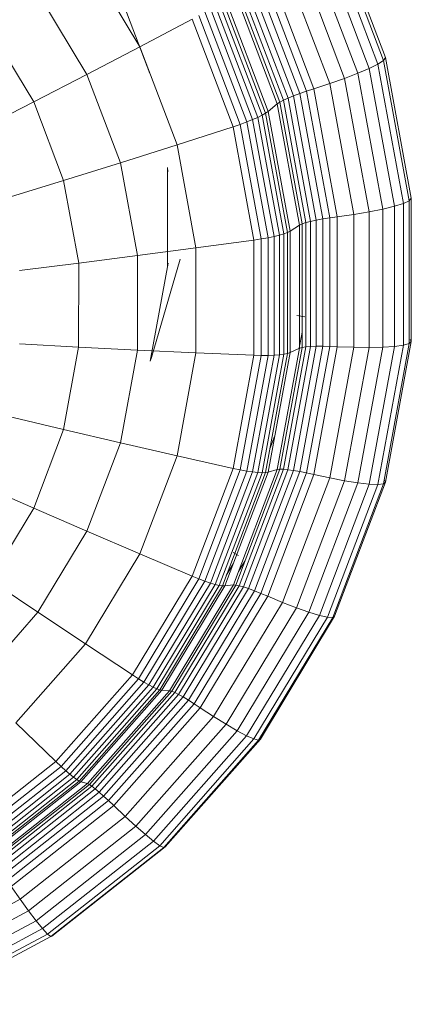
# Model space of a CAD drawing. Units: millimetres. Extents: x -1187 to 5533, y -1923 to 2829.
# Drawn here: x 319 to 332, y 209 to 241 of the extents above; entities that cross this region are included whole.
import ezdxf

# ---------------------------------------------------------------- set-up
doc = ezdxf.new("R2010")
doc.units = ezdxf.units.MM
doc.layers.add('A-GENM', color=13, linetype='Continuous', lineweight=9)
doc.layers.add('G-IMPT', color=8, linetype='Continuous', lineweight=9)

# ---------------------------------------------------------------- blocks, each defined once
blk = doc.blocks.new('11 - 11_DWG-V4-Level 1')
at = {"layer": 'G-IMPT'}
for p, q in [((-322.309, 473.771), (-318.221, 475.948)), ((-322.206, 473.687), (-318.148, 475.848)), ((-322.046, 473.512), (-318.034, 475.648)), ((-321.839, 473.258), (-317.886, 475.363)), ((-321.594, 472.939), (-317.711, 475.007)), ((-321.321, 472.569), (-317.517, 474.596)), ((-325.938, 470.907), (-322.309, 473.771)), ((-322.309, 473.771), (-322.345, 473.751)), ((-322.206, 473.687), (-322.309, 473.771)), ((-325.984, 470.879), (-322.345, 473.751)), ((-325.809, 470.843), (-322.206, 473.687)), ((-325.608, 470.7), (-322.046, 473.512)), ((-322.046, 473.512), (-322.206, 473.687)), ((-321.839, 473.258), (-322.046, 473.512)), ((-325.349, 470.488), (-321.839, 473.258)), ((-321.594, 472.939), (-321.839, 473.258)), ((-325.042, 470.218), (-321.594, 472.939)), ((-321.321, 472.569), (-321.594, 472.939)), ((-324.699, 469.903), (-321.321, 472.569)), ((-321.03, 472.161), (-321.321, 472.569)), ((-324.334, 469.554), (-321.03, 472.161)), ((-324.166, 469.392), (-320.896, 471.973)), ((-324.008, 469.245), (-320.77, 471.801)), ((-323.865, 469.117), (-320.656, 471.649)), ((-323.738, 469.009), (-320.555, 471.521)), ((-323.632, 468.926), (-320.47, 471.421)), ((-323.549, 468.869), (-320.404, 471.351)), ((-323.492, 468.843), (-320.359, 471.315)), ((-323.279, 468.786), (-320.189, 471.225)), ((-328.992, 467.447), (-325.938, 470.907)), ((-325.809, 470.843), (-325.938, 470.907)), ((-323.221, 468.762), (-320.142, 471.191)), ((-323.141, 468.714), (-320.079, 471.13)), ((-323.042, 468.642), (-320, 471.042)), ((-322.923, 468.547), (-319.906, 470.929)), ((-329.046, 467.411), (-325.984, 470.879)), ((-328.841, 467.409), (-325.809, 470.843)), ((-328.606, 467.304), (-325.608, 470.7)), ((-325.608, 470.7), (-325.809, 470.843)), ((-325.349, 470.488), (-325.608, 470.7)), ((-322.788, 468.431), (-319.798, 470.791)), ((-322.637, 468.294), (-319.677, 470.63)), ((-328.302, 467.142), (-325.349, 470.488)), ((-325.042, 470.218), (-325.349, 470.488)), ((-322.472, 468.138), (-319.546, 470.448)), ((-327.943, 466.932), (-325.042, 470.218)), ((-324.699, 469.903), (-325.042, 470.218)), ((-327.542, 466.683), (-324.699, 469.903)), ((-324.334, 469.554), (-324.699, 469.903)), ((-327.114, 466.404), (-324.334, 469.554)), ((-326.917, 466.275), (-324.166, 469.392)), ((-324.166, 469.392), (-324.334, 469.554)), ((-324.008, 469.245), (-324.166, 469.392)), ((-326.733, 466.159), (-324.008, 469.245)), ((-326.565, 466.058), (-323.865, 469.117)), ((-326.417, 465.975), (-323.738, 469.009)), ((-323.865, 469.117), (-324.008, 469.245)), ((-323.738, 469.009), (-323.865, 469.117)), ((-323.632, 468.926), (-323.738, 469.009)), ((-326.292, 465.912), (-323.632, 468.926)), ((-326.195, 465.871), (-323.549, 468.869)), ((-326.128, 465.856), (-323.492, 468.843)), ((-325.879, 465.841), (-323.279, 468.786)), ((-325.811, 465.828), (-323.221, 468.762)), ((-325.718, 465.795), (-323.141, 468.714)), ((-323.549, 468.869), (-323.632, 468.926)), ((-323.492, 468.843), (-323.549, 468.869)), ((-323.279, 468.786), (-323.492, 468.843)), ((-323.221, 468.762), (-323.279, 468.786)), ((-323.141, 468.714), (-323.221, 468.762)), ((-323.042, 468.642), (-323.141, 468.714)), ((-325.601, 465.742), (-323.042, 468.642)), ((-325.463, 465.67), (-322.923, 468.547)), ((-325.305, 465.58), (-322.788, 468.431)), ((-322.923, 468.547), (-323.042, 468.642)), ((-322.788, 468.431), (-322.923, 468.547)), ((-322.637, 468.294), (-322.788, 468.431)), ((-325.128, 465.473), (-322.637, 468.294)), ((-324.934, 465.349), (-322.472, 468.138)), ((-323.802, 468.159), (-323.795, 468.152)), ((-323.802, 468.145), (-323.795, 468.152)), ((-322.472, 468.138), (-322.637, 468.294)), ((-321.18, 466.889), (-322.472, 468.138)), ((-331.373, 463.504), (-328.992, 467.447)), ((-328.841, 467.409), (-328.992, 467.447)), ((-331.433, 463.457), (-329.046, 467.411)), ((-331.205, 463.493), (-328.841, 467.409)), ((-330.943, 463.433), (-328.606, 467.304)), ((-330.605, 463.328), (-328.302, 467.142)), ((-328.606, 467.304), (-328.841, 467.409)), ((-328.302, 467.142), (-328.606, 467.304)), ((-327.943, 466.932), (-328.302, 467.142)), ((-330.204, 463.186), (-327.943, 466.932)), ((-327.542, 466.683), (-327.943, 466.932)), ((-323.422, 464.35), (-321.18, 466.889)), ((-329.758, 463.012), (-327.542, 466.683)), ((-327.114, 466.404), (-327.542, 466.683)), ((-329.282, 462.814), (-327.114, 466.404)), ((-329.062, 462.722), (-326.917, 466.275)), ((-328.857, 462.64), (-326.733, 466.159)), ((-326.917, 466.275), (-327.114, 466.404)), ((-326.733, 466.159), (-326.917, 466.275)), ((-326.565, 466.058), (-326.733, 466.159)), ((-328.67, 462.571), (-326.565, 466.058)), ((-328.505, 462.516), (-326.417, 465.975)), ((-328.366, 462.476), (-326.292, 465.912)), ((-328.258, 462.454), (-326.195, 465.871)), ((-328.184, 462.451), (-326.128, 465.856)), ((-327.906, 462.483), (-325.879, 465.841)), ((-326.417, 465.975), (-326.565, 466.058)), ((-326.292, 465.912), (-326.417, 465.975)), ((-326.195, 465.871), (-326.292, 465.912)), ((-326.128, 465.856), (-326.195, 465.871)), ((-325.879, 465.841), (-326.128, 465.856)), ((-325.811, 465.828), (-325.879, 465.841)), ((-327.83, 462.483), (-325.811, 465.828)), ((-327.726, 462.467), (-325.718, 465.795)), ((-327.597, 462.437), (-325.601, 465.742)), ((-327.443, 462.391), (-325.463, 465.67)), ((-327.266, 462.331), (-325.305, 465.58)), ((-325.718, 465.795), (-325.811, 465.828)), ((-325.601, 465.742), (-325.718, 465.795)), ((-325.463, 465.67), (-325.601, 465.742)), ((-325.305, 465.58), (-325.463, 465.67)), ((-325.128, 465.473), (-325.305, 465.58)), ((-321.897, 463.333), (-319.877, 465.621)), ((-327.07, 462.257), (-325.128, 465.473)), ((-326.854, 462.169), (-324.934, 465.349)), ((-324.934, 465.349), (-325.128, 465.473)), ((-323.422, 464.35), (-324.934, 465.349)), ((-325.17, 461.455), (-323.422, 464.35)), ((-321.897, 463.333), (-323.422, 464.35)), ((-333.068, 459.145), (-331.433, 463.457)), ((-333.004, 459.202), (-331.373, 463.504)), ((-332.824, 459.223), (-331.205, 463.493)), ((-332.544, 459.211), (-330.943, 463.433)), ((-332.182, 459.169), (-330.605, 463.328)), ((-331.205, 463.493), (-331.373, 463.504)), ((-330.943, 463.433), (-331.205, 463.493)), ((-330.605, 463.328), (-330.943, 463.433)), ((-330.204, 463.186), (-330.605, 463.328)), ((-323.471, 460.725), (-321.897, 463.333)), ((-320.359, 462.298), (-321.897, 463.333)), ((-331.754, 459.1), (-330.204, 463.186)), ((-331.276, 459.009), (-329.758, 463.012)), ((-329.758, 463.012), (-330.204, 463.186)), ((-329.282, 462.814), (-329.758, 463.012)), ((-330.767, 458.898), (-329.282, 462.814)), ((-330.532, 458.847), (-329.062, 462.722)), ((-329.062, 462.722), (-329.282, 462.814)), ((-328.857, 462.64), (-329.062, 462.722)), ((-330.312, 458.803), (-328.857, 462.64)), ((-330.112, 458.768), (-328.67, 462.571)), ((-329.935, 458.743), (-328.505, 462.516)), ((-329.787, 458.729), (-328.366, 462.476)), ((-329.671, 458.727), (-328.258, 462.454)), ((-329.592, 458.738), (-328.184, 462.451)), ((-329.295, 458.821), (-327.906, 462.483)), ((-329.214, 458.835), (-327.83, 462.483)), ((-329.103, 458.839), (-327.726, 462.467)), ((-328.964, 458.832), (-327.597, 462.437)), ((-328.67, 462.571), (-328.857, 462.64)), ((-328.799, 458.814), (-327.443, 462.391)), ((-328.505, 462.516), (-328.67, 462.571)), ((-328.366, 462.476), (-328.505, 462.516)), ((-328.258, 462.454), (-328.366, 462.476)), ((-328.184, 462.451), (-328.258, 462.454)), ((-327.906, 462.483), (-328.184, 462.451)), ((-327.83, 462.483), (-327.906, 462.483)), ((-327.726, 462.467), (-327.83, 462.483)), ((-327.597, 462.437), (-327.726, 462.467)), ((-327.443, 462.391), (-327.597, 462.437)), ((-327.266, 462.331), (-327.443, 462.391)), ((-328.61, 458.787), (-327.266, 462.331)), ((-328.4, 458.749), (-327.07, 462.257)), ((-328.173, 461.775), (-327.945, 462.153)), ((-328.169, 458.701), (-326.854, 462.169)), ((-327.07, 462.257), (-327.266, 462.331)), ((-326.854, 462.169), (-327.07, 462.257)), ((-325.17, 461.455), (-326.854, 462.169)), ((-321.758, 459.98), (-320.359, 462.298)), ((-328.55, 461.685), (-328.347, 462.02)), ((-328.34, 461.5), (-328.173, 461.405)), ((-326.368, 458.297), (-325.17, 461.455)), ((-323.471, 460.725), (-325.17, 461.455)), ((-324.55, 457.881), (-323.471, 460.725)), ((-321.758, 459.98), (-323.471, 460.725)), ((-322.717, 457.452), (-321.758, 459.98)), ((-320.033, 459.221), (-321.758, 459.98)), ((-333.833, 454.682), (-333.004, 459.202)), ((-333.647, 454.736), (-332.824, 459.223)), ((-333.358, 454.774), (-332.544, 459.211)), ((-333.004, 459.202), (-333.068, 459.145)), ((-332.824, 459.223), (-333.004, 459.202)), ((-332.545, 459.211), (-332.824, 459.223)), ((-332.182, 459.169), (-332.544, 459.211)), ((-333.899, 454.613), (-333.068, 459.145)), ((-333.068, 459.145), (-333.037, 459.075)), ((-332.984, 454.797), (-332.182, 459.169)), ((-332.541, 454.806), (-331.754, 459.1)), ((-331.754, 459.1), (-332.182, 459.169)), ((-332.048, 454.802), (-331.276, 459.009)), ((-331.276, 459.009), (-331.754, 459.1)), ((-331.521, 454.783), (-330.767, 458.898)), ((-330.767, 458.898), (-331.276, 459.009)), ((-330.532, 458.847), (-330.767, 458.898)), ((-331.279, 454.774), (-330.532, 458.847)), ((-331.052, 454.77), (-330.312, 458.803)), ((-330.845, 454.772), (-330.112, 458.768)), ((-330.662, 454.779), (-329.935, 458.743)), ((-330.312, 458.803), (-330.532, 458.847)), ((-330.509, 454.792), (-329.787, 458.729)), ((-330.389, 454.811), (-329.671, 458.727)), ((-330.112, 458.768), (-330.312, 458.803)), ((-330.307, 454.836), (-329.592, 458.738)), ((-329.935, 458.743), (-330.112, 458.768)), ((-330, 454.973), (-329.295, 458.821)), ((-329.787, 458.729), (-329.935, 458.743)), ((-329.916, 455.001), (-329.214, 458.835)), ((-329.802, 455.025), (-329.103, 458.839)), ((-329.671, 458.727), (-329.787, 458.729)), ((-329.592, 458.738), (-329.671, 458.727)), ((-329.658, 455.043), (-328.964, 458.832)), ((-329.295, 458.821), (-329.592, 458.738)), ((-329.488, 455.056), (-328.799, 458.814)), ((-329.214, 458.835), (-329.295, 458.821)), ((-329.293, 455.062), (-328.61, 458.787)), ((-329.103, 458.839), (-329.214, 458.835)), ((-328.964, 458.832), (-329.103, 458.839)), ((-329.076, 455.063), (-328.4, 458.749)), ((-328.799, 458.814), (-328.964, 458.832)), ((-328.837, 455.056), (-328.169, 458.701)), ((-328.61, 458.787), (-328.799, 458.814)), ((-328.4, 458.749), (-328.61, 458.787)), ((-328.169, 458.701), (-328.4, 458.749)), ((-326.368, 458.297), (-328.169, 458.701)), ((-326.976, 454.979), (-326.368, 458.297)), ((-324.55, 457.881), (-326.368, 458.297)), ((-329.505, 457.672), (-329.353, 458.072)), ((-325.098, 454.891), (-324.55, 457.881)), ((-322.717, 457.452), (-324.55, 457.881)), ((-323.204, 454.794), (-322.717, 457.452)), ((-320.871, 457.011), (-322.717, 457.452)), ((-329.293, 455.062), (-329.488, 455.056)), ((-329.076, 455.063), (-329.293, 455.062)), ((-329.293, 451.277), (-329.293, 455.062)), ((-329.076, 451.316), (-329.076, 455.063)), ((-328.837, 455.056), (-329.076, 455.063)), ((-325.548, 455.127), (-326.465, 451.965)), ((-326.086, 452.091), (-325.506, 455.254)), ((-325.506, 455.254), (-325.548, 455.127)), ((-333.358, 454.774), (-333.647, 454.736)), ((-332.984, 454.797), (-333.358, 454.774)), ((-333.358, 450.264), (-333.358, 454.774)), ((-332.541, 454.806), (-332.984, 454.797)), ((-332.984, 450.355), (-332.984, 454.797)), ((-332.541, 450.443), (-332.541, 454.806)), ((-332.048, 454.802), (-332.541, 454.806)), ((-332.048, 450.526), (-332.048, 454.802)), ((-331.521, 454.783), (-332.048, 454.802)), ((-331.521, 450.601), (-331.521, 454.783)), ((-331.279, 454.774), (-331.521, 454.783)), ((-331.279, 450.635), (-331.279, 454.774)), ((-331.052, 454.77), (-331.279, 454.774)), ((-330.845, 454.772), (-331.052, 454.77)), ((-331.052, 450.672), (-331.052, 454.77)), ((-330.662, 454.779), (-330.845, 454.772)), ((-330.845, 450.71), (-330.845, 454.772)), ((-330.509, 454.792), (-330.662, 454.779)), ((-330.662, 450.75), (-330.662, 454.779)), ((-330.389, 454.811), (-330.509, 454.792)), ((-330.509, 450.79), (-330.509, 454.792)), ((-330.307, 454.836), (-330.389, 454.811)), ((-330.389, 454.32), (-330.295, 454.836)), ((-330.389, 450.83), (-330.389, 454.811)), ((-330, 454.973), (-330.307, 454.836)), ((-330.307, 450.87), (-330.307, 454.836)), ((-329.916, 455.001), (-330, 454.973)), ((-330, 451.061), (-330, 454.973)), ((-329.802, 455.025), (-329.916, 455.001)), ((-329.916, 451.105), (-329.916, 455.001)), ((-329.658, 455.043), (-329.802, 455.025)), ((-329.802, 451.149), (-329.802, 455.025)), ((-329.488, 455.056), (-329.658, 455.043)), ((-329.658, 451.193), (-329.658, 455.043)), ((-329.488, 451.236), (-329.488, 455.056)), ((-328.837, 451.352), (-328.837, 455.056)), ((-326.976, 454.979), (-328.837, 455.056)), ((-326.976, 451.606), (-326.976, 454.979)), ((-325.098, 454.891), (-326.976, 454.979)), ((-325.098, 451.853), (-325.098, 454.891)), ((-323.204, 454.794), (-325.098, 454.891)), ((-323.205, 452.094), (-323.204, 454.794)), ((-321.297, 454.688), (-323.204, 454.794)), ((-333.833, 454.682), (-333.899, 454.613)), ((-333.899, 450.007), (-333.899, 454.613)), ((-333.899, 454.613), (-333.867, 454.548)), ((-333.647, 454.736), (-333.833, 454.682)), ((-333.833, 450.088), (-333.833, 454.682)), ((-333.647, 450.175), (-333.647, 454.736)), ((-330.48, 453.825), (-330.22, 453.78)), ((-326.062, 452.228), (-326.086, 452.091)), ((-326.062, 449.018), (-326.062, 452.228)), ((-321.297, 452.327), (-323.205, 452.094)), ((-323.205, 452.094), (-325.098, 451.853)), ((-322.717, 449.436), (-323.205, 452.094)), ((-326.976, 451.606), (-328.837, 451.352)), ((-325.098, 451.853), (-326.976, 451.606)), ((-326.368, 448.288), (-326.976, 451.606)), ((-324.55, 448.864), (-325.098, 451.853)), ((-329.293, 451.277), (-329.488, 451.236)), ((-329.076, 451.316), (-329.293, 451.277)), ((-328.61, 447.552), (-329.293, 451.277)), ((-328.837, 451.352), (-329.076, 451.316)), ((-328.4, 447.63), (-329.076, 451.316)), ((-328.169, 447.707), (-328.837, 451.352)), ((-330, 451.061), (-330.307, 450.87)), ((-329.916, 451.105), (-330, 451.061)), ((-329.295, 447.213), (-330, 451.061)), ((-329.802, 451.149), (-329.916, 451.105)), ((-329.214, 447.271), (-329.916, 451.105)), ((-329.658, 451.193), (-329.802, 451.149)), ((-329.103, 447.335), (-329.802, 451.149)), ((-329.488, 451.236), (-329.658, 451.193)), ((-328.964, 447.404), (-329.658, 451.193)), ((-328.799, 447.477), (-329.488, 451.236)), ((-331.279, 450.635), (-331.521, 450.601)), ((-331.052, 450.672), (-331.279, 450.635)), ((-330.532, 446.563), (-331.279, 450.635)), ((-330.845, 450.71), (-331.052, 450.672)), ((-330.312, 446.639), (-331.052, 450.672)), ((-330.662, 450.75), (-330.845, 450.71)), ((-330.112, 446.714), (-330.845, 450.71)), ((-330.509, 450.79), (-330.662, 450.75)), ((-329.936, 446.785), (-330.662, 450.75)), ((-330.389, 450.83), (-330.509, 450.79)), ((-329.787, 446.852), (-330.509, 450.79)), ((-330.307, 450.87), (-330.389, 450.83)), ((-329.671, 446.914), (-330.389, 450.83)), ((-329.592, 446.968), (-330.307, 450.87)), ((-332.984, 450.355), (-333.358, 450.264)), ((-332.541, 450.443), (-332.984, 450.355)), ((-332.182, 445.983), (-332.984, 450.355)), ((-332.048, 450.526), (-332.541, 450.443)), ((-331.754, 446.149), (-332.541, 450.443)), ((-331.521, 450.601), (-332.048, 450.526)), ((-331.276, 446.318), (-332.048, 450.526)), ((-330.767, 446.486), (-331.521, 450.601)), ((-333.833, 450.088), (-333.899, 450.007)), ((-333.068, 445.475), (-333.899, 450.007)), ((-333.647, 450.175), (-333.833, 450.088)), ((-333.004, 445.568), (-333.833, 450.088)), ((-333.358, 450.264), (-333.647, 450.175)), ((-332.824, 445.687), (-333.647, 450.175)), ((-332.544, 445.827), (-333.358, 450.264)), ((-320.871, 450.004), (-322.717, 449.436)), ((-322.717, 449.436), (-324.55, 448.864)), ((-321.758, 446.908), (-322.717, 449.436)), ((-326.076, 449.154), (-326.062, 449.018)), ((-324.55, 448.864), (-326.368, 448.288)), ((-323.471, 446.02), (-324.55, 448.864)), ((-326.368, 448.288), (-328.169, 447.707)), ((-325.17, 445.13), (-326.368, 448.288)), ((-320.033, 447.794), (-321.758, 446.908)), ((-328.799, 447.477), (-328.964, 447.404)), ((-328.61, 447.552), (-328.799, 447.477)), ((-327.443, 443.9), (-328.799, 447.477)), ((-328.4, 447.63), (-328.61, 447.552)), ((-327.266, 444.008), (-328.61, 447.552)), ((-328.169, 447.707), (-328.4, 447.63)), ((-327.07, 444.122), (-328.4, 447.63)), ((-326.854, 444.239), (-328.169, 447.707)), ((-329.295, 447.213), (-329.592, 446.968)), ((-329.214, 447.271), (-329.295, 447.213)), ((-327.906, 443.551), (-329.295, 447.213)), ((-329.103, 447.335), (-329.214, 447.271)), ((-327.83, 443.623), (-329.214, 447.271)), ((-328.964, 447.404), (-329.103, 447.335)), ((-327.726, 443.706), (-329.103, 447.335)), ((-327.597, 443.799), (-328.964, 447.404)), ((-329.787, 446.852), (-329.936, 446.785)), ((-329.671, 446.914), (-329.787, 446.852)), ((-328.366, 443.105), (-329.787, 446.852)), ((-329.592, 446.968), (-329.671, 446.914)), ((-328.258, 443.187), (-329.671, 446.914)), ((-328.184, 443.255), (-329.592, 446.968)), ((-321.758, 446.908), (-323.471, 446.02)), ((-320.359, 444.59), (-321.758, 446.908)), ((-330.532, 446.563), (-330.767, 446.486)), ((-330.312, 446.639), (-330.532, 446.563)), ((-329.062, 442.688), (-330.532, 446.563)), ((-330.112, 446.714), (-330.312, 446.639)), ((-328.857, 442.802), (-330.312, 446.639)), ((-329.936, 446.785), (-330.112, 446.714)), ((-328.67, 442.911), (-330.112, 446.714)), ((-328.505, 443.013), (-329.936, 446.785)), ((-331.276, 446.318), (-331.754, 446.149)), ((-330.767, 446.486), (-331.276, 446.318)), ((-329.758, 442.315), (-331.276, 446.318)), ((-329.282, 442.57), (-330.767, 446.486)), ((-332.182, 445.983), (-332.544, 445.827)), ((-331.754, 446.149), (-332.182, 445.983)), ((-330.605, 441.824), (-332.182, 445.983)), ((-330.204, 442.063), (-331.754, 446.149)), ((-324.356, 442.986), (-325.496, 445.993)), ((-323.471, 446.02), (-325.17, 445.13)), ((-321.897, 443.412), (-323.471, 446.02)), ((-333.004, 445.568), (-333.068, 445.475)), ((-332.824, 445.687), (-333.004, 445.568)), ((-331.373, 441.267), (-333.004, 445.568)), ((-332.545, 445.827), (-332.824, 445.687)), ((-331.205, 441.417), (-332.824, 445.687)), ((-330.943, 441.606), (-332.544, 445.827)), ((-331.433, 441.163), (-333.068, 445.475)), ((-325.17, 445.13), (-326.854, 444.239)), ((-323.423, 442.235), (-325.17, 445.13))]:
    blk.add_line(p, q, dxfattribs=at)
blk = doc.blocks.new('11 - 11-V8-Level 1')
blk.add_blockref('11 - 11_DWG-V4-Level 1', (0, 0))

msp = doc.modelspace()

# ---------------------------------------------------------------- block references
at = {"layer": 'A-GENM', "rotation": 180}
msp.add_blockref('11 - 11-V8-Level 1', (-2.087, 685.303), dxfattribs=at)

doc.saveas('drawing.dxf')
